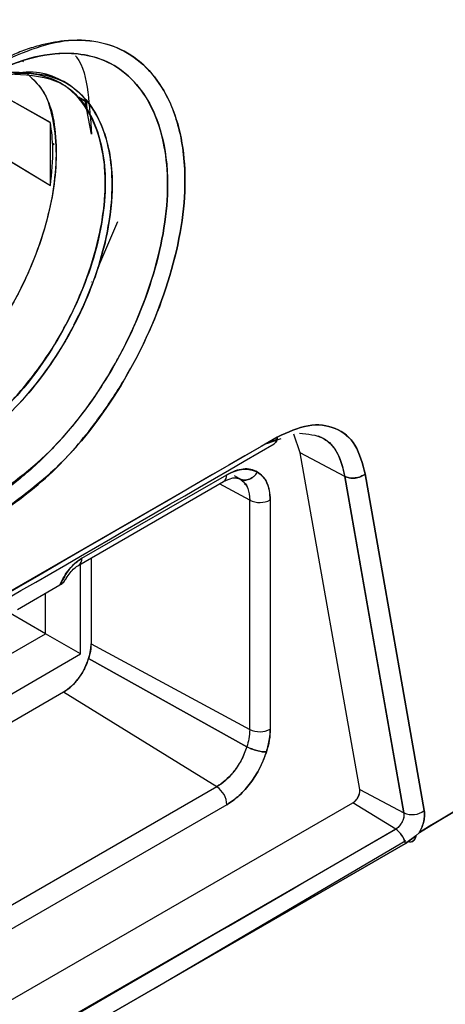
# Model space of a CAD drawing. Units: millimetres. Extents: x -2956 to -2422, y -5418 to -5016.
# Drawn here: x -2870 to -2869, y -5102 to -5101 of the extents above; entities that cross this region are included whole.
import ezdxf

# ---------------------------------------------------------------- set-up
doc = ezdxf.new("R2010")
doc.units = ezdxf.units.MM

msp = doc.modelspace()

# ---------------------------------------------------------------- linework, layer by layer
at = {"color": 7, "linetype": 'Continuous', "lineweight": 25}
for p, q in [((-2869.88259, -5100.62099), (-2869.88395, -5100.6202)), ((-2869.85688, -5100.63583), (-2869.86063, -5100.63367)), ((-2869.855, -5100.68302), (-2869.92604, -5100.6432)), ((-2869.85502, -5100.68301), (-2869.92352, -5100.64462)), ((-2869.84467, -5100.64288), (-2869.84521, -5100.64257)), ((-2869.8183, -5100.66183), (-2869.82667, -5100.65697)), ((-2869.82667, -5100.65697), (-2869.8183, -5100.66183)), ((-2869.81325, -5100.69464), (-2869.81978, -5100.66097)), ((-2869.81754, -5100.66814), (-2869.8183, -5100.66183)), ((-2869.98084, -5100.67136), (-2869.855, -5100.74697)), ((-2869.98084, -5100.67136), (-2869.85501, -5100.74696)), ((-2869.855, -5100.74697), (-2869.855, -5100.68302)), ((-2869.85309, -5100.70417), (-2869.85132, -5100.70527)), ((-2869.85132, -5100.70527), (-2869.85309, -5100.70417)), ((-2869.787, -5100.78412), (-2869.80736, -5100.83131)), ((-2869.81341, -5100.84535), (-2869.8138, -5100.84514)), ((-2869.8266, -5100.87926), (-2869.83151, -5100.88925)), ((-2869.60099, -5101.01899), (-2869.60759, -5101.00011)), ((-2869.60098, -5101.01898), (-2869.60755, -5101.00009)), ((-2870.56653, -5101.54692), (-2869.62441, -5101.00305)), ((-2869.63497, -5101.00956), (-2869.62037, -5101.00452)), ((-2869.63497, -5101.00955), (-2869.62368, -5101.00478)), ((-2869.57924, -5101.00335), (-2869.57956, -5101.00319)), ((-2869.54053, -5101.36167), (-2869.60099, -5101.01899)), ((-2869.5558, -5101.04302), (-2869.60099, -5101.01899)), ((-2869.55579, -5101.04301), (-2869.60098, -5101.01898)), ((-2869.59214, -5101.02368), (-2869.59214, -5101.0237)), ((-2869.82305, -5101.12643), (-2869.67584, -5101.04145)), ((-2869.67255, -5101.04032), (-2869.67295, -5101.04011)), ((-2869.53509, -5101.0406), (-2869.47495, -5101.38317)), ((-2869.82616, -5101.1333), (-2869.67895, -5101.04831)), ((-2869.65235, -5101.06725), (-2869.68309, -5101.0507)), ((-2869.66329, -5101.04515), (-2869.66806, -5101.04266)), ((-2869.66763, -5101.04434), (-2869.66237, -5101.04567)), ((-2869.667, -5101.0445), (-2869.66237, -5101.04567)), ((-2869.66378, -5101.04494), (-2869.66237, -5101.04567)), ((-2869.66237, -5101.04567), (-2869.66378, -5101.04494)), ((-2869.65752, -5101.04662), (-2869.65752, -5101.04663)), ((-2869.65752, -5101.04985), (-2869.65752, -5101.05152)), ((-2869.49567, -5101.38554), (-2869.5558, -5101.04302)), ((-2869.65235, -5101.30054), (-2869.65235, -5101.06725)), ((-2869.63151, -5101.06704), (-2869.63151, -5101.30033)), ((-2869.81373, -5101.12612), (-2869.81373, -5101.21366)), ((-2869.83886, -5101.14229), (-2869.83934, -5101.14128)), ((-2869.82437, -5101.22384), (-2869.82437, -5101.13226)), ((-2869.88862, -5101.17853), (-2869.84539, -5101.15358)), ((-2869.86003, -5101.20325), (-2869.86003, -5101.16203)), ((-2869.86003, -5101.20325), (-2869.89749, -5101.18162)), ((-2870.13678, -5101.36302), (-2869.86003, -5101.20325)), ((-2869.82437, -5101.22384), (-2869.86003, -5101.20325)), ((-2869.81373, -5101.21366), (-2869.65235, -5101.30054)), ((-2870.0984, -5101.38204), (-2869.82437, -5101.22384)), ((-2869.65537, -5101.31821), (-2869.81628, -5101.22851)), ((-2869.81628, -5101.22851), (-2869.65537, -5101.31821)), ((-2869.84176, -5101.26279), (-2870.07466, -5101.39724)), ((-2869.68582, -5101.35909), (-2869.84176, -5101.26279)), ((-2869.6583, -5101.32521), (-2869.65831, -5101.32521)), ((-2869.65831, -5101.32521), (-2869.6583, -5101.32521)), ((-2869.64005, -5101.33502), (-2869.64017, -5101.33496)), ((-2869.64017, -5101.33496), (-2869.64005, -5101.33502)), ((-2869.68582, -5101.35909), (-2870.53181, -5101.84747)), ((-2869.54053, -5101.36167), (-2869.49567, -5101.38554)), ((-2870.70296, -5102.04238), (-2869.54749, -5101.37534)), ((-2869.67559, -5101.37724), (-2870.52158, -5101.86562)), ((-2869.504, -5101.40219), (-2869.54749, -5101.37534)), ((-2870.70544, -5102.09579), (-2869.504, -5101.40219)), ((-2869.48009, -5101.40557), (-2869.45958, -5101.39314)), ((-2869.5093, -5101.40527), (-2869.50932, -5101.40526)), ((-2869.50932, -5101.40526), (-2869.5093, -5101.40527)), ((-2869.49412, -5101.41671), (-2869.48341, -5101.40884)), ((-2869.48341, -5101.40884), (-2869.49412, -5101.41671)), ((-2869.48341, -5101.40884), (-2869.4799, -5101.40538)), ((-2869.4799, -5101.40538), (-2869.48341, -5101.40884)), ((-2870.69566, -5102.11039), (-2869.49412, -5101.41671)), ((-2869.49412, -5101.41671), (-2870.69566, -5102.11039)), ((-2869.7497, -5101.56427), (-2869.49355, -5101.41373)), ((-2869.49559, -5101.41263), (-2869.49563, -5101.41261)), ((-2869.49563, -5101.41261), (-2869.49559, -5101.41263)), ((-2869.48759, -5101.41488), (-2869.4863, -5101.41412))]:
    msp.add_line(p, q, dxfattribs=at)
at = {"color": 7, "linetype": 'Continuous', "lineweight": 25, "flags": 128}
for points in [[(-2869.47495, -5101.38317), (-2869.50863, -5101.19133), (-2869.53509, -5101.0406)], [(-2869.5558, -5101.04302), (-2869.52212, -5101.23483), (-2869.49567, -5101.38554)]]:
    msp.add_lwpolyline(points, dxfattribs=at)
at = {"color": 7, "linetype": 'Continuous', "lineweight": 25}
for centre, radius, start, end in [((-2869.68322, -5101.04224), 0.00742, 305.1375, 6.17468), ((-2869.683, -5101.04234), 0.00722, 304.14164, 7.12107), ((-2869.64214, -5101.04645), 0.02317, 243.854, 297.30065), ((-2869.83043, -5101.12723), 0.00742, 305.16508, 6.17214), ((-2869.83022, -5101.12733), 0.00722, 304.19658, 7.1156), ((-2869.64214, -5101.27974), 0.02317, 243.854, 297.30065), ((-2869.69873, -5101.37833), 0.02317, 2.6952, 56.14996), ((-2869.5553, -5101.36276), 0.01481, 301.85252, 4.20737), ((-2869.48727, -5101.36718), 0.02018, 245.41274, 307.62614), ((-2869.51721, -5101.4218), 0.02364, 14.30845, 56.04836), ((-2869.51719, -5101.42179), 0.02362, 12.4045, 56.07063)]:
    msp.add_arc(centre, radius, start, end, dxfattribs=at)
for points, knots in [([(-2881.26595, -5111.03373), (-2881.01518, -5110.91524), (-2880.37555, -5110.61302), (-2879.35796, -5110.11938), (-2878.21198, -5109.55377), (-2877.07616, -5108.98119), (-2875.95011, -5108.40204), (-2874.83408, -5107.81629), (-2873.72818, -5107.22402), (-2872.63251, -5106.62529), (-2871.5472, -5106.02015), (-2870.47237, -5105.40867), (-2869.40812, -5104.79091), (-2868.35458, -5104.16692), (-2867.31185, -5103.53678), (-2866.28004, -5102.90055), (-2865.25927, -5102.25827), (-2864.24961, -5101.61005), (-2863.25129, -5100.95587), (-2862.26399, -5100.29601), (-2861.2894, -5099.62979), (-2860.61561, -5099.16348), (-2860.27013, -5098.91766), (-2860.24192, -5098.89759)], [0, 0, 0, 0, 0.0326484, 0.0832738, 0.1339057, 0.184544, 0.2351883, 0.2858386, 0.3364946, 0.3871563, 0.4378233, 0.4884957, 0.5391733, 0.5898559, 0.6405436, 0.6912361, 0.7419334, 0.7926355, 0.8433423, 0.8940538, 0.9447699, 0.9954906, 1, 1, 1, 1]), ([(-2866.07847, -5099.82093), (-2866.52845, -5100.13602), (-2867.42813, -5100.76601), (-2868.80397, -5101.64866), (-2870.19753, -5102.48495), (-2871.61037, -5103.26877), (-2873.03979, -5104.00556), (-2874.00644, -5104.45297), (-2874.48992, -5104.67675)], [0, 0, 0, 0, 0.1667361, 0.3333679, 0.499996, 0.6666236, 0.8332581, 1, 1, 1, 1]), ([(-2867.99712, -5100.48699), (-2868.24522, -5100.64644), (-2868.73683, -5100.9624), (-2869.23393, -5101.25881), (-2869.48016, -5101.40564)], [0, 0, 0, 0, 0.5046684, 1, 1, 1, 1]), ([(-2869.4799, -5101.40538), (-2869.22974, -5101.2562), (-2868.72939, -5100.95783), (-2868.23456, -5100.63982), (-2867.98713, -5100.4808)], [0, 0, 0, 0, 0.4999766, 1, 1, 1, 1]), ([(-2867.98713, -5100.4808), (-2868.26445, -5100.65876), (-2868.7594, -5100.97638), (-2869.25985, -5101.27436), (-2869.4799, -5101.40538)], [0, 0, 0, 0, 0.5602841, 1, 1, 1, 1]), ([(-2867.39768, -5100.59622), (-2867.86951, -5100.90609), (-2868.81271, -5101.52552), (-2870.25458, -5102.38604), (-2871.71353, -5103.20012), (-2872.70211, -5103.69588), (-2873.19665, -5103.94388)], [0, 0, 0, 0, 0.2501232, 0.500002, 0.7498765, 1, 1, 1, 1]), ([(-2873.11555, -5103.73852), (-2872.66147, -5103.49794), (-2871.75332, -5103.01679), (-2870.38991, -5102.24588), (-2869.02651, -5101.44263), (-2868.11835, -5100.87525), (-2867.66427, -5100.59156)], [0, 0, 0, 0, 0.2499991, 0.5, 0.7499991, 1, 1, 1, 1]), ([(-2869.91781, -5100.62652), (-2869.89161, -5100.61487), (-2869.83938, -5100.59165), (-2869.77284, -5100.60623), (-2869.72912, -5100.65731), (-2869.7128, -5100.73834), (-2869.72907, -5100.83837), (-2869.77274, -5100.94041), (-2869.83935, -5101.03234), (-2869.89162, -5101.06967), (-2869.91783, -5101.08838)], [0, 0, 0, 0, 0.1254316, 0.2500968, 0.3749219, 0.4997324, 0.6246825, 0.7497154, 0.874514, 1, 1, 1, 1]), ([(-2869.91783, -5101.08838), (-2869.89693, -5101.07409), (-2869.86035, -5101.04907), (-2869.81743, -5101.00042), (-2869.79189, -5100.96441), (-2869.76127, -5100.91382), (-2869.72902, -5100.83821), (-2869.71458, -5100.74914), (-2869.72146, -5100.69645), (-2869.72939, -5100.67235), (-2869.73721, -5100.65364), (-2869.74926, -5100.63436), (-2869.76448, -5100.62024), (-2869.77305, -5100.61448), (-2869.7756, -5100.61292), (-2869.79457, -5100.60173), (-2869.82506, -5100.59609), (-2869.8607, -5100.60275), (-2869.8734, -5100.60654), (-2869.88221, -5100.60949), (-2869.88973, -5100.61247), (-2869.89615, -5100.61532), (-2869.8977, -5100.61604), (-2869.89803, -5100.61618), (-2869.8981, -5100.61621), (-2869.89811, -5100.61621), (-2869.89811, -5100.61621), (-2869.89811, -5100.61621), (-2869.8981, -5100.6162), (-2869.8981, -5100.6162), (-2869.89809, -5100.61619), (-2869.89808, -5100.61619), (-2869.89808, -5100.61619), (-2869.89808, -5100.61619), (-2869.89808, -5100.61619), (-2869.89808, -5100.61619), (-2869.89809, -5100.61619), (-2869.89811, -5100.6162), (-2869.89826, -5100.61626), (-2869.899, -5100.61661), (-2869.90225, -5100.61813), (-2869.90868, -5100.62136), (-2869.91452, -5100.62466), (-2869.91781, -5100.62652)], [0, 0, 0, 0, 0.0998958, 0.1748271, 0.2249919, 0.2504916, 0.375141, 0.4997078, 0.5837028, 0.6096063, 0.6246812, 0.6872708, 0.7322039, 0.7444112, 0.7479484, 0.7497745, 0.8740573, 0.9176402, 0.9302736, 0.9368128, 0.9608755, 0.9666651, 0.9679996, 0.9682765, 0.9683051, 0.9683133, 0.9683176, 0.9683187, 0.9683229, 0.9683433, 0.9683622, 0.9683728, 0.9683741, 0.968375, 0.9683758, 0.9683782, 0.9683825, 0.9684207, 0.9684925, 0.9691161, 0.9719794, 0.9841879, 1, 1, 1, 1]), ([(-2869.923, -5101.07095), (-2869.89846, -5101.05347), (-2869.8495, -5101.01857), (-2869.8074, -5100.96012), (-2869.7879, -5100.92593), (-2869.77129, -5100.89561), (-2869.74535, -5100.83205), (-2869.73349, -5100.75897), (-2869.73844, -5100.70464), (-2869.74914, -5100.67077), (-2869.76739, -5100.64161), (-2869.7979, -5100.6164), (-2869.84273, -5100.60904), (-2869.88856, -5100.61978), (-2869.91345, -5100.63292), (-2869.92298, -5100.63796)], [0, 0, 0, 0, 0.1251433, 0.2497359, 0.2516581, 0.2675595, 0.3748172, 0.4994973, 0.5591804, 0.6280161, 0.6836003, 0.758004, 0.8725838, 0.9512254, 1, 1, 1, 1]), ([(-2869.92296, -5100.63798), (-2869.92246, -5100.63769), (-2869.91836, -5100.63537), (-2869.90494, -5100.62816), (-2869.87712, -5100.6165), (-2869.83455, -5100.60924), (-2869.78495, -5100.62107), (-2869.75505, -5100.65644), (-2869.7393, -5100.70072), (-2869.73258, -5100.75343), (-2869.74604, -5100.83645), (-2869.78211, -5100.9211), (-2869.82108, -5100.97858), (-2869.85393, -5101.01668), (-2869.88308, -5101.04394), (-2869.90671, -5101.06108), (-2869.91878, -5101.06849), (-2869.92187, -5101.07031), (-2869.92268, -5101.07077), (-2869.9229, -5101.0709), (-2869.92297, -5101.07094), (-2869.92299, -5101.07095), (-2869.923, -5101.07095)], [0, 0, 0, 0, 0.0025764, 0.0209104, 0.0687582, 0.1458535, 0.2503071, 0.3748118, 0.4178082, 0.4998425, 0.6244433, 0.7491503, 0.8285831, 0.8742378, 0.9369931, 0.9838102, 0.9957495, 0.998837, 0.9996592, 0.9998897, 0.9999599, 1, 1, 1, 1]), ([(-2869.82961, -5100.61507), (-2869.82922, -5100.61551), (-2869.82164, -5100.62395), (-2869.81633, -5100.65213), (-2869.81428, -5100.68038), (-2869.81325, -5100.69464)], [0, 0, 0, 0, 0.0264872, 0.5086821, 1, 1, 1, 1]), ([(-2869.95113, -5101.02229), (-2869.93041, -5101.00733), (-2869.88894, -5100.97739), (-2869.83562, -5100.90442), (-2869.80073, -5100.82303), (-2869.78801, -5100.74353), (-2869.80083, -5100.67849), (-2869.83585, -5100.6387), (-2869.87932, -5100.62661), (-2869.90975, -5100.63918), (-2869.91963, -5100.64326)], [0, 0, 0, 0, 0.1337825, 0.267731, 0.4012327, 0.5346608, 0.6683615, 0.8021117, 0.9358016, 1, 1, 1, 1]), ([(-2869.87875, -5100.63292), (-2869.87244, -5100.63906), (-2869.85386, -5100.65715), (-2869.84568, -5100.71397), (-2869.85774, -5100.79158), (-2869.89235, -5100.87201), (-2869.94467, -5100.944), (-2869.98569, -5100.97337), (-2870.00626, -5100.9881)], [0, 0, 0, 0, 0.0932255, 0.2746595, 0.4560213, 0.6372826, 0.8181501, 1, 1, 1, 1]), ([(-2869.876, -5100.63584), (-2869.87084, -5100.64075), (-2869.85939, -5100.65166), (-2869.85183, -5100.68084), (-2869.84715, -5100.72374), (-2869.85505, -5100.77502), (-2869.87333, -5100.82824), (-2869.89993, -5100.88237), (-2869.94477, -5100.94403), (-2869.98575, -5100.9734), (-2870.00626, -5100.9881)], [0, 0, 0, 0, 0.0764588, 0.1697716, 0.2646628, 0.4334635, 0.529547, 0.6328574, 0.8163207, 1, 1, 1, 1]), ([(-2869.95615, -5101.01702), (-2869.94096, -5101.00665), (-2869.91416, -5100.98836), (-2869.87623, -5100.94704), (-2869.84289, -5100.89901), (-2869.81805, -5100.84514), (-2869.80478, -5100.79857), (-2869.80006, -5100.76656), (-2869.79913, -5100.74517), (-2869.79989, -5100.72506), (-2869.80405, -5100.69895), (-2869.81704, -5100.66659), (-2869.84221, -5100.6402), (-2869.87635, -5100.63148), (-2869.90307, -5100.6315), (-2869.91793, -5100.63802), (-2869.92127, -5100.63949)], [0, 0, 0, 0, 0.0997215, 0.1758801, 0.269222, 0.370104, 0.4487877, 0.5048816, 0.5383894, 0.5671641, 0.6217553, 0.7021965, 0.8080288, 0.9016256, 0.9778909, 1, 1, 1, 1]), ([(-2869.89165, -5100.63351), (-2869.8752, -5100.63466), (-2869.84072, -5100.63708), (-2869.8076, -5100.67828), (-2869.79524, -5100.7419), (-2869.80755, -5100.82063), (-2869.84235, -5100.90073), (-2869.89457, -5100.97299), (-2869.93558, -5101.0023), (-2869.95615, -5101.017)], [0, 0, 0, 0, 0.1319868, 0.2768005, 0.4216368, 0.5662252, 0.7107024, 0.8548704, 1, 1, 1, 1]), ([(-2869.95114, -5100.65422), (-2869.93036, -5100.64475), (-2869.90579, -5100.63354), (-2869.8681, -5100.63188), (-2869.83361, -5100.64001), (-2869.81119, -5100.66669), (-2869.79615, -5100.70256), (-2869.78978, -5100.73884), (-2869.79558, -5100.79259), (-2869.81038, -5100.84627), (-2869.82765, -5100.88417), (-2869.85427, -5100.92965), (-2869.89005, -5100.97832), (-2869.93042, -5101.00738), (-2869.95114, -5101.02229)], [0, 0, 0, 0, 0.1247259, 0.1475814, 0.2498982, 0.3747758, 0.3882935, 0.499834, 0.5814248, 0.6504658, 0.7499011, 0.7567084, 0.8750893, 1, 1, 1, 1]), ([(-2869.855, -5100.74697), (-2869.85368, -5100.73426), (-2869.85133, -5100.71156), (-2869.85388, -5100.69174), (-2869.855, -5100.68302)], [0, 0, 0, 0, 0.5597794, 1, 1, 1, 1]), ([(-2869.53509, -5101.0406), (-2869.5378, -5101.03005), (-2869.5432, -5101.00899), (-2869.56436, -5100.99213), (-2869.5923, -5100.98841), (-2869.61373, -5100.99818), (-2869.62441, -5101.00305)], [0, 0, 0, 0, 0.2504415, 0.4999602, 0.7508057, 1, 1, 1, 1]), ([(-2869.62441, -5101.00305), (-2869.61373, -5100.99818), (-2869.59231, -5100.98843), (-2869.56436, -5100.99212), (-2869.54321, -5101.009), (-2869.5378, -5101.03005), (-2869.53509, -5101.0406)], [0, 0, 0, 0, 0.24917467, 0.49995714, 0.74943996, 1, 1, 1, 1]), ([(-2869.60189, -5100.99921), (-2869.59328, -5100.99989), (-2869.57746, -5101.00114), (-2869.56187, -5101.01816), (-2869.55784, -5101.03466), (-2869.5558, -5101.04303)], [0, 0, 0, 0, 0.3705557, 0.6808324, 1, 1, 1, 1]), ([(-2870.56943, -5101.55366), (-2870.41694, -5101.46617), (-2870.102, -5101.28549), (-2869.78907, -5101.10373), (-2869.62766, -5101.00998)], [0, 0, 0, 0, 0.48418895, 1, 1, 1, 1]), ([(-2869.62441, -5101.00305), (-2869.79974, -5101.10486), (-2870.11283, -5101.28666), (-2870.4279, -5101.4674), (-2870.56653, -5101.54692)], [0, 0, 0, 0, 0.5599999, 1, 1, 1, 1]), ([(-2869.62768, -5101.00993), (-2869.62754, -5101.00987), (-2869.62676, -5101.00953), (-2869.62571, -5101.00822), (-2869.62466, -5101.00601), (-2869.6245, -5101.00404), (-2869.62441, -5101.00305)], [0, 0, 0, 0, 0.06861864, 0.36688757, 0.68128406, 1, 1, 1, 1]), ([(-2869.62441, -5101.00305), (-2869.6245, -5101.00404), (-2869.62468, -5101.00602), (-2869.62571, -5101.00832), (-2869.62678, -5101.00928), (-2869.6273, -5101.00975)], [0, 0, 0, 0, 0.34452271, 0.68385119, 1, 1, 1, 1]), ([(-2869.58287, -5101.0017), (-2869.57929, -5101.00355), (-2869.56969, -5101.0085), (-2869.56026, -5101.02294), (-2869.5571, -5101.03712), (-2869.55579, -5101.04301)], [0, 0, 0, 0, 0.2582123, 0.69170651, 1, 1, 1, 1]), ([(-2869.67584, -5101.04145), (-2869.66998, -5101.03879), (-2869.65827, -5101.03347), (-2869.64918, -5101.03689), (-2869.64464, -5101.0386)], [0, 0, 0, 0, 0.4999948, 1, 1, 1, 1]), ([(-2869.64464, -5101.0386), (-2869.64679, -5101.03758), (-2869.65108, -5101.03554), (-2869.65883, -5101.03532), (-2869.66714, -5101.03701), (-2869.67294, -5101.03996), (-2869.67584, -5101.04145)], [0, 0, 0, 0, 0.2504318, 0.5001361, 0.7495514, 1, 1, 1, 1]), ([(-2869.64464, -5101.0386), (-2869.64536, -5101.03968), (-2869.64678, -5101.04183), (-2869.64959, -5101.04427), (-2869.6525, -5101.0459), (-2869.65593, -5101.04691), (-2869.65936, -5101.04694), (-2869.66151, -5101.04603), (-2869.66237, -5101.04567)], [0, 0, 0, 0, 0.1695619, 0.3353398, 0.4904411, 0.6298108, 0.851585, 1, 1, 1, 1]), ([(-2869.66237, -5101.04567), (-2869.66151, -5101.04603), (-2869.65937, -5101.04693), (-2869.65595, -5101.0469), (-2869.65252, -5101.04589), (-2869.6496, -5101.04426), (-2869.64679, -5101.04183), (-2869.64536, -5101.03968), (-2869.64464, -5101.0386)], [0, 0, 0, 0, 0.1483873, 0.37015, 0.5095219, 0.6646311, 0.830422, 1, 1, 1, 1]), ([(-2869.64464, -5101.0386), (-2869.64089, -5101.04167), (-2869.63339, -5101.04783), (-2869.63214, -5101.06064), (-2869.63151, -5101.06704)], [0, 0, 0, 0, 0.5000031, 1, 1, 1, 1]), ([(-2869.63151, -5101.06704), (-2869.63168, -5101.06379), (-2869.63202, -5101.05729), (-2869.63472, -5101.04924), (-2869.63878, -5101.04265), (-2869.64269, -5101.03995), (-2869.64464, -5101.0386)], [0, 0, 0, 0, 0.2507, 0.500226, 0.7497773, 1, 1, 1, 1]), ([(-2869.5558, -5101.04303), (-2869.55431, -5101.04364), (-2869.55203, -5101.04459), (-2869.54831, -5101.04491), (-2869.54532, -5101.04477), (-2869.54235, -5101.04421), (-2869.53869, -5101.04302), (-2869.53651, -5101.04155), (-2869.53509, -5101.0406)], [0, 0, 0, 0, 0.2398665, 0.36862737, 0.50000665, 0.63138436, 0.76014077, 1, 1, 1, 1]), ([(-2869.53509, -5101.0406), (-2869.53651, -5101.04155), (-2869.53869, -5101.04301), (-2869.54235, -5101.04418), (-2869.54532, -5101.04475), (-2869.54831, -5101.04488), (-2869.55203, -5101.04457), (-2869.55431, -5101.04363), (-2869.5558, -5101.04302)], [0, 0, 0, 0, 0.2398668, 0.3686237, 0.5, 0.6313762, 0.7601332, 1, 1, 1, 1]), ([(-2869.67895, -5101.04832), (-2869.67589, -5101.04685), (-2869.67057, -5101.04431), (-2869.66806, -5101.04445), (-2869.66699, -5101.0445)], [0, 0, 0, 0, 0.5747701, 1, 1, 1, 1]), ([(-2869.66237, -5101.04567), (-2869.65921, -5101.04835), (-2869.65355, -5101.05315), (-2869.65272, -5101.06294), (-2869.65235, -5101.06725)], [0, 0, 0, 0, 0.5589929, 1, 1, 1, 1]), ([(-2869.66237, -5101.04567), (-2869.66072, -5101.04683), (-2869.65743, -5101.04916), (-2869.65343, -5101.05608), (-2869.65276, -5101.06301), (-2869.65235, -5101.06725)], [0, 0, 0, 0, 0.280355, 0.5597941, 1, 1, 1, 1]), ([(-2869.84539, -5101.15358), (-2869.84408, -5101.15077), (-2869.84145, -5101.1451), (-2869.83592, -5101.13747), (-2869.82971, -5101.13082), (-2869.82527, -5101.12789), (-2869.82305, -5101.12643)], [0, 0, 0, 0, 0.2476851, 0.4998759, 0.7506897, 1, 1, 1, 1]), ([(-2869.82305, -5101.12643), (-2869.82554, -5101.12812), (-2869.83049, -5101.13148), (-2869.83876, -5101.14056), (-2869.84287, -5101.14864), (-2869.84539, -5101.15358)], [0, 0, 0, 0, 0.2814041, 0.5611382, 1, 1, 1, 1]), ([(-2869.83936, -5101.14766), (-2869.83923, -5101.1474), (-2869.83806, -5101.14503), (-2869.83509, -5101.14115), (-2869.83074, -5101.13635), (-2869.82768, -5101.13431), (-2869.82616, -5101.1333)], [0, 0, 0, 0, 0.03987143, 0.36565131, 0.68527807, 1, 1, 1, 1]), ([(-2869.84539, -5101.15358), (-2869.844, -5101.15265), (-2869.8413, -5101.15084), (-2869.84011, -5101.14864), (-2869.83953, -5101.14757)], [0, 0, 0, 0, 0.5147077, 1, 1, 1, 1]), ([(-2869.84539, -5101.15358), (-2869.84393, -5101.15262), (-2869.84153, -5101.15104), (-2869.84045, -5101.14908), (-2869.84003, -5101.14831)], [0, 0, 0, 0, 0.6045848, 1, 1, 1, 1]), ([(-2869.81628, -5101.22851), (-2869.81546, -5101.22563), (-2869.81401, -5101.22047), (-2869.81381, -5101.21574), (-2869.81373, -5101.21366)], [0, 0, 0, 0, 0.55925645, 1, 1, 1, 1]), ([(-2869.81373, -5101.21366), (-2869.81383, -5101.21604), (-2869.81405, -5101.22078), (-2869.81553, -5101.22594), (-2869.81628, -5101.22851)], [0, 0, 0, 0, 0.5004828, 1, 1, 1, 1]), ([(-2869.84176, -5101.26279), (-2869.83872, -5101.26069), (-2869.83269, -5101.25653), (-2869.82524, -5101.24734), (-2869.81959, -5101.23781), (-2869.81739, -5101.23163), (-2869.81628, -5101.22851)], [0, 0, 0, 0, 0.2806562, 0.5578422, 0.7770016, 1, 1, 1, 1]), ([(-2869.81628, -5101.22851), (-2869.81753, -5101.23198), (-2869.82006, -5101.23898), (-2869.82633, -5101.24872), (-2869.83366, -5101.25726), (-2869.83905, -5101.26094), (-2869.84176, -5101.26279)], [0, 0, 0, 0, 0.24777566, 0.50039841, 0.74966162, 1, 1, 1, 1]), ([(-2869.65235, -5101.30054), (-2869.65251, -5101.3037), (-2869.6528, -5101.30937), (-2869.65458, -5101.31551), (-2869.65537, -5101.31821)], [0, 0, 0, 0, 0.5582815, 1, 1, 1, 1]), ([(-2869.65235, -5101.30054), (-2869.65251, -5101.30371), (-2869.65281, -5101.30938), (-2869.65458, -5101.31552), (-2869.65537, -5101.31821)], [0, 0, 0, 0, 0.5599828, 1, 1, 1, 1]), ([(-2869.63151, -5101.30033), (-2869.63168, -5101.30403), (-2869.632, -5101.31143), (-2869.6343, -5101.31948), (-2869.63544, -5101.3235)], [0, 0, 0, 0, 0.500275, 1, 1, 1, 1]), ([(-2869.63544, -5101.3235), (-2869.63419, -5101.319), (-2869.63194, -5101.31096), (-2869.63165, -5101.30358), (-2869.63151, -5101.30033)], [0, 0, 0, 0, 0.5596161, 1, 1, 1, 1]), ([(-2869.65537, -5101.31821), (-2869.65712, -5101.32293), (-2869.66061, -5101.33229), (-2869.66872, -5101.34418), (-2869.67729, -5101.35341), (-2869.68297, -5101.35719), (-2869.68582, -5101.35909)], [0, 0, 0, 0, 0.2819068, 0.5596129, 0.7782833, 1, 1, 1, 1]), ([(-2869.65537, -5101.31821), (-2869.65711, -5101.32289), (-2869.6606, -5101.33222), (-2869.67095, -5101.34781), (-2869.68019, -5101.35482), (-2869.68582, -5101.35909)], [0, 0, 0, 0, 0.2817582, 0.5623473, 1, 1, 1, 1]), ([(-2869.65537, -5101.31821), (-2869.65389, -5101.31895), (-2869.65083, -5101.32047), (-2869.64512, -5101.32231), (-2869.63955, -5101.32348), (-2869.63678, -5101.32349), (-2869.63544, -5101.3235)], [0, 0, 0, 0, 0.2405536, 0.4999985, 0.7594441, 1, 1, 1, 1]), ([(-2869.63544, -5101.3235), (-2869.63635, -5101.32352), (-2869.63814, -5101.32355), (-2869.64145, -5101.3231), (-2869.64478, -5101.32237), (-2869.64859, -5101.32125), (-2869.65228, -5101.31983), (-2869.65448, -5101.31868), (-2869.65537, -5101.31821)], [0, 0, 0, 0, 0.1687491, 0.3338782, 0.4885861, 0.627853, 0.8502062, 1, 1, 1, 1]), ([(-2869.63544, -5101.3235), (-2869.63748, -5101.329), (-2869.64154, -5101.33999), (-2869.65136, -5101.35526), (-2869.66287, -5101.36857), (-2869.67134, -5101.37435), (-2869.67559, -5101.37724)], [0, 0, 0, 0, 0.25064, 0.50016764, 0.74954496, 1, 1, 1, 1]), ([(-2869.67559, -5101.37724), (-2869.67135, -5101.37435), (-2869.66288, -5101.36857), (-2869.65132, -5101.35526), (-2869.64267, -5101.34155), (-2869.63809, -5101.33123), (-2869.63616, -5101.32576), (-2869.63562, -5101.32408), (-2869.63544, -5101.3235)], [0, 0, 0, 0, 0.2503056, 0.499534, 0.7489128, 0.9229036, 0.9736464, 1, 1, 1, 1]), ([(-2869.54749, -5101.37534), (-2869.54697, -5101.375), (-2869.54594, -5101.37433), (-2869.54447, -5101.37288), (-2869.54313, -5101.37118), (-2869.54202, -5101.36929), (-2869.54114, -5101.36728), (-2869.5406, -5101.36529), (-2869.54034, -5101.36335), (-2869.54047, -5101.36223), (-2869.54053, -5101.36167)], [0, 0, 0, 0, 0.12423508, 0.24996397, 0.37352203, 0.49996503, 0.62351993, 0.74996271, 0.87425068, 1, 1, 1, 1]), ([(-2869.49567, -5101.38554), (-2869.49562, -5101.38715), (-2869.49552, -5101.39036), (-2869.49771, -5101.39563), (-2869.50073, -5101.39979), (-2869.50291, -5101.40139), (-2869.504, -5101.40219)], [0, 0, 0, 0, 0.2803377, 0.5583548, 0.7784823, 1, 1, 1, 1]), ([(-2869.49567, -5101.38554), (-2869.49559, -5101.38671), (-2869.49542, -5101.38909), (-2869.49651, -5101.3928), (-2869.498, -5101.39586), (-2869.49963, -5101.39829), (-2869.50167, -5101.40059), (-2869.50321, -5101.40165), (-2869.504, -5101.40219)], [0, 0, 0, 0, 0.2093582, 0.4264072, 0.5526289, 0.690308, 0.8394351, 1, 1, 1, 1]), ([(-2869.4799, -5101.40538), (-2869.47895, -5101.40349), (-2869.47703, -5101.39969), (-2869.47531, -5101.39381), (-2869.47444, -5101.38811), (-2869.47478, -5101.38482), (-2869.47495, -5101.38317)], [0, 0, 0, 0, 0.2485736, 0.4980032, 0.748426, 1, 1, 1, 1]), ([(-2869.47495, -5101.38317), (-2869.47478, -5101.38479), (-2869.47443, -5101.38807), (-2869.47531, -5101.39378), (-2869.47702, -5101.39968), (-2869.47894, -5101.40349), (-2869.4799, -5101.40538)], [0, 0, 0, 0, 0.2481382, 0.500983, 0.7514603, 1, 1, 1, 1]), ([(-2869.504, -5101.40219), (-2869.72741, -5101.5322), (-2870.12634, -5101.76435), (-2870.52849, -5101.99452), (-2870.70544, -5102.09579)], [0, 0, 0, 0, 0.5599999, 1, 1, 1, 1]), ([(-2869.48341, -5101.40884), (-2869.48367, -5101.4101), (-2869.48419, -5101.41267), (-2869.48592, -5101.41385), (-2869.4868, -5101.41446)], [0, 0, 0, 0, 0.4876097, 1, 1, 1, 1]), ([(-2869.48636, -5101.41404), (-2869.48565, -5101.41354), (-2869.4841, -5101.41245), (-2869.48365, -5101.41011), (-2869.48341, -5101.40884)], [0, 0, 0, 0, 0.46094349, 1, 1, 1, 1]), ([(-2869.49115, -5101.41453), (-2869.49078, -5101.41467), (-2869.48914, -5101.41529), (-2869.48782, -5101.41482), (-2869.4868, -5101.41446)], [0, 0, 0, 0, 0.224797, 1, 1, 1, 1])]:
    msp.add_open_spline(points, degree=3, knots=knots, dxfattribs=at)
msp.add_open_spline([(-2867.60868, -5100.68189), (-2868.06319, -5100.96584), (-2868.9722, -5101.53375), (-2870.33689, -5102.33775), (-2871.70158, -5103.10937), (-2872.61059, -5103.59098), (-2873.06509, -5103.83178)], degree=3, dxfattribs=at)

doc.saveas('drawing.dxf')
